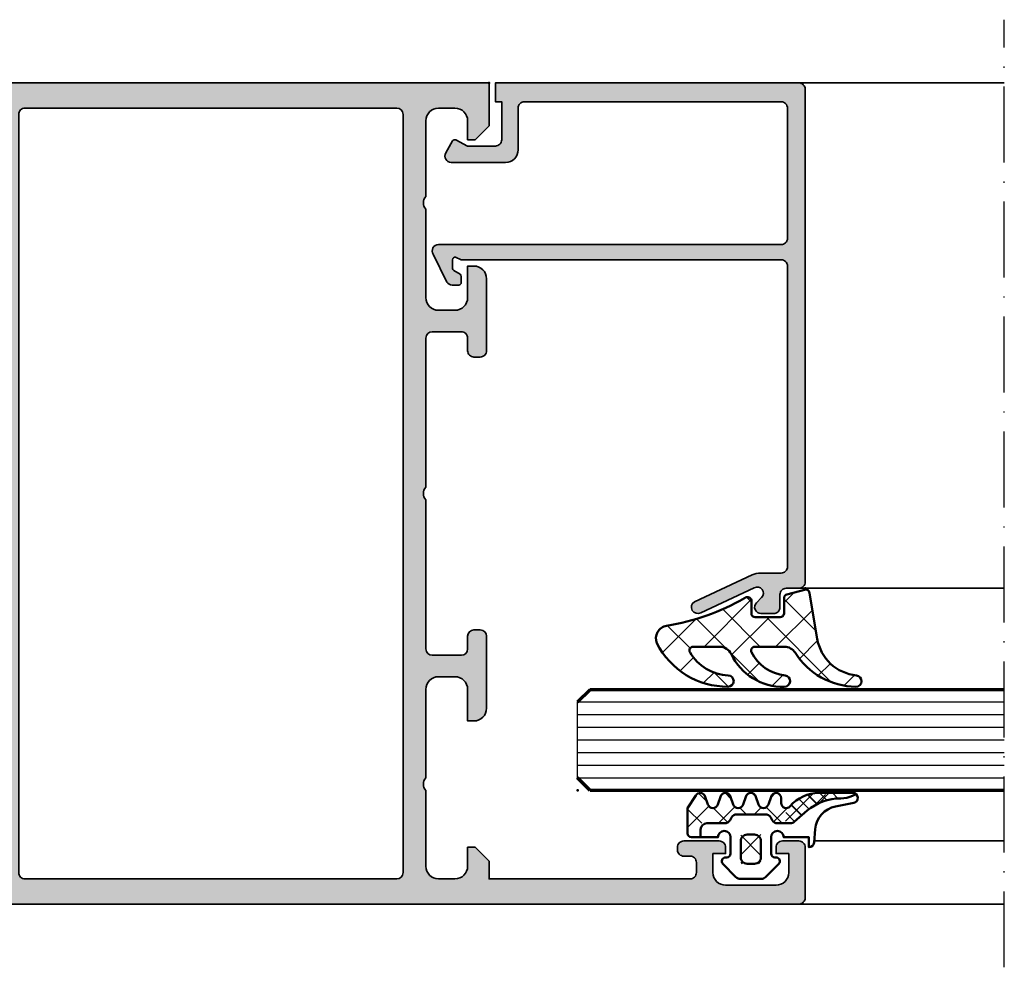
# Model space of a CAD drawing. Units: millimetres. Extents: x 2160 to 23610, y -640 to 3500.
# Drawn here: x 5438 to 5516, y 2089 to 2164 of the extents above; entities that cross this region are included whole.
import ezdxf

# ---------------------------------------------------------------- set-up
doc = ezdxf.new("R2010")
doc.units = ezdxf.units.MM
doc.linetypes.add('ACAD_ISO10W100', pattern=[18, 12, -3, 0, -3])
doc.layers.add('Glas', color=4, linetype='Continuous')
for name, color, linetype, lineweight in [('S01_Bemaßung', 6, 'Continuous', 25), ('S03_AL_Kontur', 253, 'Continuous', 35), ('S04_AL_Schraffur', 253, 'Continuous', 25), ('S05_EPDM_Kontur', 43, 'Continuous', 50), ('S06_EPDM_Schraffur', 43, 'Continuous', 25), ('S15_Glas_Kontur', 4, 'Continuous', 70), ('S18_Mittellinie', 10, 'ACAD_ISO10W100', 25)]:
    doc.layers.add(name, color=color, linetype=linetype, lineweight=lineweight)
doc.layers.add('S22_Einfügepunkte', color=103, linetype='Continuous', lineweight=50, plot=False)

# ---------------------------------------------------------------- blocks, each defined once
blk = doc.blocks.new('284360_s_a')
at = {"layer": 'S06_EPDM_Schraffur'}
h = blk.add_hatch(dxfattribs=at)
h.set_pattern_fill('NETZ', color=256, scale=1.5, angle=45, style=0)
h.set_pattern_definition([(45, (-5.978469983835867, -1.999999999999985), (-1.060660171779821, 1.060660171779821), []), (135, (-5.978469983835867, -1.999999999999985), (-1.060660171779821, -1.060660171779821), [])])
h.paths.add_polyline_path([(0.400000561960393, 3.999997996627878), (0.4000005619603931, 4.399989970820553, 0.7950942578316366), (-0.3594644126228977, 4.575655388662788), (-0.6137195280340005, 3.896473749481602, -0.7673326603051579), (-1.386462753131649, 3.896473749481602), (-1.640721051544504, 4.575652490508364, 0.6242830789349512), (-2.359461229621175, 4.575652490508351), (-2.613719528034006, 3.896473749481604, -0.7673297809563489), (-3.386462753131642, 3.896473749481604), (-3.640720065872043, 4.575649857564635, 0.6242855975194838), (-4.359462215293627, 4.575649857564615), (-4.613719528034007, 3.896473749481603, -0.7673297809563477), (-5.386462753131649, 3.896473749481604), (-5.64071739039004, 4.575646978654593, 0.5635592645383264), (-6.322306823810902, 4.637014751004462), (-7.000091140582801, 3.600006922089073), (-7.000091140582833, 1.599990808652855, 0.414213562373096), (-6.700090175508751, 1.299989843578788), (-5.978469983835867, 1.299989210111547), (-5.978469983835869, 2.399990136652962), (-4.07847227265418, 2.399990136652961, 0.5405749386263909), (-3.620214703158657, 3.099990136652893), (-0.3367290792104801, 3.099990136652892, 0.5405749386263337), (0.1215284902852471, 2.399990136652961), (1.119125893516671, 2.399990136652962, 0.1792130742174088), (1.442137097301484, 2.519607591103159), (2.468368433890184, 3.400474466243103, -0.1820014836469972), (5.119323454265298, 4.36592776212069, 0.06926674624703537), (5.666334165438681, 4.436058291308642, -0.387609014908037), (6.064141248858916, 4.799999999999998), (3.39235676869864, 4.800000398679616, 0.2202365984151488), (1.104978843272498, 3.741175590850581, -0.6981291501453034)])
h.paths.add_polyline_path([(-1.199966, -0.7999879999999856), (-2.799973, -0.7999879999999859), (-2.799972999999999, 1.500012000000014), (-1.199965999999999, 1.500012000000014)], flags=17)
h = blk.add_hatch(dxfattribs=at)
h.set_pattern_fill('NETZ', color=256, scale=0.75, angle=45, style=0)
h.set_pattern_definition([(45, (-7.100090735085018, 1.299989210111546), (-0.5303300858899106, 0.5303300858899107), []), (135, (-7.100090735085018, 1.299989210111546), (-0.5303300858899107, -0.5303300858899106), [])])
h.paths.add_polyline_path([(2.468368433890185, 3.400474466243103, -0.1792131127201395), (5.076079357427209, 4.366161313935613), (3.392356768698638, 4.800000398679617, 0.3015858257355321), (0.628167537085943, 2.965993422055262, 0.6921980194601629), (1.442137097301484, 2.519607591103159)])
at = {"layer": 'S05_EPDM_Kontur'}
for points in [[(2.998527956033179, 0.8657165928350998, -0.3892927842191302), (2.600002288818328, 0.5000000000000117), (2.600002288818327, 1.299999237060562), (0.6000210000610224, 1.299988000000015, 0.9999999999999986), (-0.399979, 1.299988000000014), (-0.3999790000000001, 1.200000001437618e-05, 0.414213562373095), (-0.09997900000000003, -0.299987999999986), (4.600000000016686e-05, -0.2999879999999858, -0.668122569260552), (0.2121729999999999, -0.8121339999999856), (-0.8283893595662767, -1.853428954997566, -0.1990038235387451), (-1.182067141974669, -1.999999999999985), (-2.818115582841873, -1.999999999999985, -0.1990380130521465), (-3.171839854901003, -1.853382426496037), (-4.212082, -0.8121339999999873, -0.6681911133500424), (-3.999954, -0.2999879999999857), (-3.89996, -0.2999879999999857, 0.4142135623730948), (-3.599960000000001, 1.200000001405641e-05), (-3.59996, 1.299988000000014, 1.000000000000001), (-4.599959999792294, 1.299988000000014), (-6.700090175508751, 1.299989843578788, -0.4142135623730961), (-7.000091140582833, 1.599990808652855), (-7.000091140582802, 3.600006922089073), (-6.34649998457697, 4.599999292694494, -0.6681787561009126), (-5.61371952803399, 4.503529413544103), (-5.386462753131649, 3.896473749481604, 0.7673297809563482), (-4.613719528034007, 3.896473749481603), (-4.386462753131647, 4.503525598846837, -0.767329780956347), (-3.613719528034014, 4.503525598846835), (-3.386462753131642, 3.896473749481604, 0.7673297809563492), (-2.613719528034006, 3.896473749481604), (-2.386462753131671, 4.503525598846837, -0.7673326603051805), (-1.613719528034001, 4.503525598846837), (-1.386462753131649, 3.896473749481602, 0.7673326603051581), (-0.6137195280340005, 3.896473749481602), (-0.3864665678288936, 4.503525598846838, -0.8769753238760007), (0.4000005619603931, 4.399989970820553), (0.400000561960393, 3.999997996627878, 0.6981236209333598), (1.104974994592331, 3.741171055842442, -0.2202371181283672), (3.39235676869864, 4.800000398679616), (6.064141248858719, 4.799999999999998, -0.9088962848675182), (6.141102057970422, 4.007362812165694), (4.703009842059643, 3.72776097556828, 0.3346062564332266), (3.092309531141192, 1.938669526048588)], [(-1.199965999999999, 1.000012000000014, 0.4142250617865648), (-1.699965999999999, 1.500012000000014), (-2.299973, 1.500012000000014, 0.4142250617865643), (-2.799973, 1.000012000000015), (-2.799973, -0.2999879999999858, 0.4142353984452393), (-2.299973, -0.7999879999999858), (-1.699966, -0.7999879999999857, 0.414235398445239), (-1.199966, -0.299987999999986)]]:
    blk.add_lwpolyline(points, format="xyb", close=True, dxfattribs=at)
blk.add_lwpolyline([(-5.978469983835867, 1.299989843578168), (-5.978469983835868, 1.899990136652961, -0.4142135623730953), (-5.47846998383587, 2.399990136652962), (-4.07847227265418, 2.399990136652961, 0.2679491924311205), (-3.645459570762012, 2.649990136652962), (-3.529989516924097, 2.849990136652888, -0.2679491924311243), (-3.096976815031824, 3.099990136652893), (-0.8599669673371045, 3.099990136652892, -0.2679491924311229), (-0.4269542654449103, 2.849990136652891), (-0.3114842116070337, 2.649990136652961, 0.267949192431122), (0.1215284902852471, 2.399990136652961), (1.119125893516671, 2.399990136652962, 0.1792130742174088), (1.442137097301484, 2.519607591103159), (2.468368433890184, 3.400474466243103, -0.1820014836469971), (5.119323454265298, 4.36592776212069, 0.1195687672971296), (6.038153546060274, 4.578359812253033), (6.310894151859293, 4.715264512477945)], format="xyb", dxfattribs=at)
blk = doc.blocks.new('224066_s_6')
at = {"layer": 'S06_EPDM_Schraffur'}
h = blk.add_hatch(dxfattribs=at)
h.set_pattern_fill('NETZ', color=256, scale=2, angle=45, style=0)
h.set_pattern_definition([(45, (0, 0), (-1.414213562373095, 1.414213562373095), []), (135, (0, 0), (-1.414213562373095, -1.414213562373095), [])])
h.paths.add_polyline_path([(0.9509540225199711, -3.996471366542571), (0.3428344726562499, -0.3900527954101558, 0.4140364746978069), (0.04284667968749991, -0.090057373046875), (-1.450267689380168, -0.4901453133879831, 0.3394526917623887), (-1.672622680663748, -0.779925724204902), (-1.672622561454773, -2.009803771972655, -0.3958930680548808), (-1.972045779228187, -2.290031433105469), (-3.956213102049671, -2.290031433105469, -0.4150263225321573), (-4.257049560546875, -1.989194974608282), (-4.257049560546876, -0.943452005861514, 0.5411659278948281), (-4.717147827148436, -0.7416229248046868), (-4.803649902343706, -0.7934265136718484, -0.090863557736354), (-10.96140558274599, -2.976088238208364, 0.4829086918305858), (-11.72828387291888, -4.341876347226681, 0.2833289255452366), (-6.102788793738957, -7.795245946483554, 0.9717338003532827), (-6.079726657065049, -6.89591144203423, -0.2512424544695461), (-9.106846140371962, -5.08325736668986, -0.5873283519419549), (-8.851644951420697, -4.625569896701072), (-6.759803484223629, -4.625474066460337, -0.2910641980356529), (-5.854108020438631, -5.201447288918857, 0.2985242425636142), (-1.649077007606732, -7.795248014247114, 0.9569551979983272), (-1.593871204957731, -6.897814856139961, -0.2553028364905368), (-4.243531125383117, -5.064700578277807, -0.5581922591343027), (-3.97547188899753, -4.629999999999999), (-1.640391997516047, -4.63, -0.2570370018621697), (-0.7955002783284357, -5.095062636518843, 0.2522525587384885), (4.005784635191378, -7.79438289437204, 0.9602516304766571), (4.057862447402941, -6.897529033952106, -0.338394706311122)])
at = {"layer": 'S05_EPDM_Kontur'}
blk.add_lwpolyline([(-6.085392431901097, -6.895639248621933, -0.2508385846518076), (-9.106846140371978, -5.083257366689835, -0.5873283519419207), (-8.851644951420699, -4.625569896701072), (-6.759803484223633, -4.625474066460337, -0.2910641980356526), (-5.854108020438633, -5.201447288918852, 0.2985242425636153), (-1.649077007606721, -7.795248014247114, 0.9569551979954218), (-1.593871204955038, -6.897814856140246, -0.2553028364907514), (-4.243531125383116, -5.064700578277807, -0.5581922591343026), (-3.97547188899753, -4.629999999999999), (-1.640391997516079, -4.63, -0.2570370018621695), (-0.7955002783284534, -5.095062636518814, 0.2522525587385301), (4.005784635192254, -7.794382894372055, 0.9602516304757236), (4.057862447402941, -6.897529033952106, -0.3383947063111223), (0.9509540225199703, -3.996471366542566), (0.3428344726562499, -0.390052795410156, 0.4140364746978071), (0.04284667968749997, -0.09005737304687499), (-1.450286865234375, -0.4901504516601561, 0.3394312326585308), (-1.672622680664062, -0.7799224853515616), (-1.672622561454773, -2.009803771972656, -0.3958930680549022), (-1.972045779228211, -2.290031433105469), (-3.957046508789061, -2.290031433105469, -0.4134012690458465), (-4.257049560546875, -1.990028381347656), (-4.257049560546876, -0.9434520058615128, 0.5411659278948283), (-4.717147827148437, -0.7416229248046873), (-4.803649902343762, -0.7934265136718821, -0.0908635577363532), (-10.96140558274599, -2.976088238208368, 0.4829086918305799), (-11.72828387291888, -4.341876347226674, 0.283270372106052), (-6.104152972218493, -7.79524801424711, 0.9793633131390815)], format="xyb", close=True, dxfattribs=at)
blk = doc.blocks.new('150800_s')
at = {"layer": 'S04_AL_Schraffur'}
blk.add_hatch(color=256, dxfattribs=at).paths.add_polyline_path([(21.14645376145626, -41.14645385742188, 0.6682007714159893), (21.49999990403439, -42), (22.49999990403439, -42, 0.4145766549757854), (22.99999990403439, -41.49999999999999), (22.99999990403439, -40.50000000000001, -0.4145766549757989), (23.49999990403439, -40), (24.49999990403439, -40, 0.4143950970180403), (25, -39.50030968724063), (25, -0.5, 0.4145161176730722), (24.5, 0), (0.5, 0), (0.5, -1.5), (1, -1.5), (1, -4.500000000000001, -0.4145149326960813), (0.5000000000000014, -5), (-1.700000047683717, -5), (-2.619125127792358, -4.522520542144775, 0.4012459013260116), (-2.88452935218811, -4.600000381469727), (-3.433012723922729, -5.550000190734862, 0.5773502843995036), (-3, -6.300000190734862), (1.299999952316284, -6.299999713897705, 0.4145156695129015), (2.299999952316284, -5.299999713897703), (2.299999952316284, -2, -0.41451553978624), (2.799999952316284, -1.5), (23.10000038146973, -1.5, -0.4145134266409459), (23.60000038146973, -2), (23.60000038146973, -12.29999923706055, -0.4145148862171334), (23.10000038146973, -12.79999923706055), (-4.000000476837158, -12.79999923706055, 0.5892878397919264), (-4.423832893371582, -13.56526660919189), (-3.347000122070311, -15.76499938964844, 0.2569505405020491), (-2.92300009727478, -16), (-2.400000095367431, -16.0000057220459, 0.4130465342686935), (-2.200003147125244, -15.79999351501465), (-2.200000047683716, -15.31530094146729, 0.265753383905578), (-2.300000190734864, -15.14230060577393), (-2.800318479537961, -14.85359191894532, -0.2688046760287258), (-2.900000095367432, -14.68030071258545), (-2.900000095367432, -14, -0.4931478718507496), (-2.648236274719238, -13.8068151473999), (-2.200000047683716, -14), (23.10000038146973, -14, -0.4145148862171306), (23.60000038146973, -14.5), (23.60000038146973, -38.30030892430118, -0.4145158198471571), (23.10000038146972, -38.80030892430118), (21.47099369989893, -38.80030892430117, 0.1147446294273352), (20.8060907551627, -38.94049749426797), (16.24914541184689, -41.06518554687499, 0.9956900172858973), (16.75085439622189, -41.93481445312501), (20.97009267747189, -39.96734619140623, -0.8725976797685897), (21.55795278489376, -40.73495483398438)])
at = {"layer": 'S03_AL_Kontur'}
blk.add_lwpolyline([(21.14645376145626, -41.14645385742188, 0.6682007714159899), (21.49999990403439, -42), (22.49999990403439, -42, 0.4145766549757843), (22.99999990403439, -41.49999999999999), (22.99999990403439, -40.50000000000001, -0.414576654975799), (23.49999990403439, -40), (24.49999990403439, -40, 0.4143950970180348), (25, -39.50030968724064), (25, -0.5000000000000014, 0.4145161176730729), (24.5, 0), (0.5, 0), (0.5, -1.5), (1, -1.5), (1, -4.500000000000001, -0.4145149326960813), (0.5000000000000006, -5), (-1.700000047683717, -5), (-2.619125127792358, -4.522520542144775, 0.4012459013260116), (-2.88452935218811, -4.600000381469727), (-3.433012723922729, -5.550000190734862, 0.5773502843995036), (-3, -6.300000190734862), (1.299999952316284, -6.299999713897705, 0.4145156695129015), (2.299999952316284, -5.299999713897703), (2.299999952316284, -2, -0.4145155397862403), (2.799999952316285, -1.5), (23.10000038146973, -1.5, -0.4145134266409459), (23.60000038146973, -2), (23.60000038146973, -12.29999923706055, -0.4145148862171337), (23.10000038146973, -12.79999923706055), (-4.000000476837159, -12.79999923706055, 0.5892878397919261), (-4.423832893371582, -13.56526660919189), (-3.347000122070311, -15.76499938964844, 0.2569505405020492), (-2.923000097274779, -16), (-2.400000095367431, -16.0000057220459, 0.4130465342686946), (-2.200003147125244, -15.79999351501465), (-2.200000047683716, -15.31530094146729, 0.265753383905578), (-2.300000190734864, -15.14230060577393), (-2.800318479537961, -14.85359191894532, -0.2688046760287258), (-2.900000095367432, -14.68030071258545), (-2.900000095367432, -14, -0.49314787185075), (-2.648236274719238, -13.8068151473999), (-2.200000047683716, -14), (23.10000038146973, -14, -0.4145148862171298), (23.60000038146973, -14.5), (23.60000038146973, -38.30030892430118, -0.4145158198471571), (23.10000038146972, -38.80030892430118), (21.47099369989893, -38.80030892430117, 0.1147446294273353), (20.8060907551627, -38.94049749426797), (16.24914541184689, -41.06518554687499, 0.995690017285898), (16.75085439622189, -41.93481445312501), (20.97009267747189, -39.96734619140623, -0.8725976797685919), (21.55795278489376, -40.73495483398438)], format="xyb", close=True, dxfattribs=at)
at = {"layer": 'S22_Einfügepunkte'}
for p in [(0, 0), (25, -40.00030968724063)]:
    blk.add_point(p, dxfattribs=at)
blk = doc.blocks.new('300240_s')
at = {"layer": 'S04_AL_Schraffur'}
h = blk.add_hatch(color=256, dxfattribs=at)
edge = h.paths.add_edge_path(flags=16)
edge.add_arc((7.299800374920896, 2.499813344891554), 0.4998126170908402, 179.9785154215048, 270.0214845784952)
edge.add_line((7.299987792968864, 2.000000762939408), (36.70000000000005, 2.000000762939408))
edge.add_arc((36.70000000000005, 2.500000762939408), 0.5, 270, 360)
edge.add_line((37.20000000000005, 2.500000762939408), (37.20000000000005, 62.50000076293941))
edge.add_arc((36.70000000000005, 62.50000076293941), 0.5, 0, 90)
edge.add_line((36.70000000000005, 63.00000076293941), (7.299988603591942, 63.00000076293941))
edge.add_arc((7.299799862774282, 62.50018869313387), 0.4998121054420253, 89.97836376427662, 180.0216362357165)
edge.add_line((6.79998779296875, 62.49999995231627), (6.79998779296875, 2.500000762939521))
edge = h.paths.add_edge_path()
edge.add_line((60.4000244140625, 2.500000762939408), (60.40002441406251, 3.300003814697274))
edge.add_arc((59.90032146080887, 3.300300861443584), 0.4997030415428526, 359.9659407198494, 450.0340592801312)
edge.add_line((59.90002441406273, 3.80000381469722), (59.40002441406249, 3.80000381469722))
edge.add_arc((59.39971177022301, 4.299691170857729), 0.4996874539678274, 179.964151243897, 270.0358487560963, ccw=False)
edge.add_line((58.9000244140625, 4.300003814697266), (58.90002441406251, 4.500000762939508))
edge.add_arc((59.39972099515059, 4.500304181851332), 0.4996966732070097, 89.96520964601808, 180.0347903539735, ccw=False)
edge.add_line((59.40002441406249, 5.000000762939408), (62.20001220703138, 5.000000762939408))
edge.add_arc((62.20031562594317, 4.500304181851335), 0.4996966732070017, -0.03479035397958796, 90.03479035396981, ccw=False)
edge.add_line((62.70001220703124, 4.500000762939457), (62.70001220703125, 4.000000762939408))
edge.add_line((62.70001220703125, 4.000000762939408), (61.70001220703124, 4.000000762939408))
edge.add_line((61.70001220703124, 4.000000762939408), (61.70001220703126, 2.500000762939602))
edge.add_arc((62.69956831489053, 2.499556870798689), 0.9995562064231405, 179.9745555608521, 270.025444439148)
edge.add_line((62.70001220703145, 1.500000762939408), (66.7000122070312, 1.500000762939408))
edge.add_arc((66.70060440947032, 2.499408560500346), 0.9994079730166927, 269.9660491978443, 360.0339508021429)
edge.add_line((67.70001220703125, 2.500000762939246), (67.70001220703125, 4.000000762939408))
edge.add_line((67.70001220703125, 4.000000762939408), (66.70001220703125, 4.000000762939408))
edge.add_line((66.70001220703125, 4.000000762939408), (66.70001220703125, 4.500000762939521))
edge.add_arc((67.19983360344095, 4.500179366529717), 0.4998214283203406, 89.97952622365227, 180.020473776357, ccw=False)
edge.add_line((67.20001220703107, 5.000000762939408), (68.50000000000013, 5.000000762939408))
edge.add_arc((68.50030341891191, 4.500304181851329), 0.4996966732070071, -0.034790353979474276, 90.03479035396902, ccw=False)
edge.add_line((69, 4.500000762939453), (69, 0.5000007629394858))
edge.add_arc((68.5003034189118, 0.4996973440276115), 0.4996966732071305, -90.03479035399658, 0.03479035397919006, ccw=False)
edge.add_line((68.49999999999977, 7.629394076502649e-07), (0, 7.629394076502649e-07))
edge.add_line((0, 7.629394076502649e-07), (0, 3.400000000000091))
edge.add_line((0, 3.400000000000091), (1.100000000000023, 4.5))
edge.add_line((1.100000000000023, 4.5), (1.700000000000045, 4.5))
edge.add_line((1.700000000000045, 4.5), (1.700000000000046, 3))
edge.add_arc((2.700000000000046, 3), 1.000000000000001, 180, 270)
edge.add_line((2.700000000000046, 2), (4, 2))
edge.add_arc((4, 3), 1, 270, 360)
edge.add_line((5, 3), (5, 9))
edge.add_arc((4.475000000000051, 9.500000000000002), 0.7249999999999641, 316.3971810272935, 403.6028189727185)
edge.add_line((4.999999999999893, 10.00000000000011), (5, 17))
edge.add_arc((3.999999999999998, 17), 1.000000000000002, 0, 90.00000000000006)
edge.add_line((3.999999999999997, 18), (2.700000000000046, 18))
edge.add_arc((2.700000000000046, 17), 1, 89.99999999999997, 180)
edge.add_line((1.700000000000046, 17), (1.700000000000045, 14.5))
edge.add_line((1.700000000000045, 14.5), (1.200000000000046, 14.5))
edge.add_arc((1.200000000000044, 15.5), 0.9999999999999982, 180.0000000000001, 270.0000000000001, ccw=False)
edge.add_line((0.2000000000000455, 15.5), (0.2000000000000455, 21.20000000000005))
edge.add_arc((0.7000000000000455, 21.20000000000005), 0.5, 90, 180, ccw=False)
edge.add_line((0.7000000000000455, 21.70000000000005), (1.200000000000045, 21.70000000000005))
edge.add_arc((1.200000000000045, 21.20000000000005), 0.5, 0, 90, ccw=False)
edge.add_line((1.700000000000045, 21.20000000000005), (1.700000000000045, 20.20000000000005))
edge.add_arc((2.200000000000048, 20.20000000000005), 0.5000000000000027, 179.9999999999996, 269.9999999999999)
edge.add_line((2.200000000000048, 19.70000000000005), (4.5, 19.70000000000005))
edge.add_arc((4.5, 20.20000000000005), 0.5, 270, 360)
edge.add_line((5, 20.20000000000005), (5, 32.00000000000017))
edge.add_arc((4.475024781173613, 32.50000000000005), 0.72498205521357, 316.3958303573352, 403.6041696426665)
edge.add_line((4.999999999999991, 32.99999999999995), (5, 44.79999999999995))
edge.add_arc((4.499999999999999, 44.79999999999995), 0.5000000000000009, 0, 90.0000000000001)
edge.add_line((4.499999999999998, 45.29999999999995), (2.200000000000045, 45.29999999999995))
edge.add_arc((2.200000000000045, 44.79999999999995), 0.5, 90.00000000000006, 180)
edge.add_line((1.700000000000045, 44.79999999999995), (1.700000000000045, 43.79999999999995))
edge.add_arc((1.200000000000045, 43.79999999999995), 0.5, 270, 360, ccw=False)
edge.add_line((1.200000000000045, 43.29999999999995), (0.7000000000000455, 43.29999999999995))
edge.add_arc((0.7000000000000455, 43.79999999999995), 0.5, 180, 270, ccw=False)
edge.add_line((0.2000000000000455, 43.79999999999995), (0.2000000000000455, 49.5))
edge.add_arc((1.200000000000045, 49.5), 1, 90, 180, ccw=False)
edge.add_line((1.200000000000045, 50.5), (1.700000000000045, 50.5))
edge.add_line((1.700000000000045, 50.5), (1.700000000000045, 48))
edge.add_arc((2.700000000000045, 48), 0.9999999999999993, 180, 269.9999999999999)
edge.add_line((2.700000000000044, 47), (4, 47))
edge.add_arc((4, 48), 1, 270, 360)
edge.add_line((5, 48), (5, 55))
edge.add_arc((4.47500000000005, 55.5), 0.7249999999999636, 316.3971810272936, 403.6028189727186)
edge.add_line((4.999999999999893, 56.00000000000011), (5, 61.99999999999999))
edge.add_arc((3.999999999999994, 62), 1.000000000000006, 359.9999999999996, 449.9999999999999)
edge.add_line((3.999999999999995, 63), (2.700000000000044, 63))
edge.add_arc((2.700000000000045, 62), 1, 90.00000000000006, 180)
edge.add_line((1.700000000000045, 62), (1.700000000000045, 60.50000000000001))
edge.add_line((1.700000000000045, 60.50000000000001), (1.10000000000002, 60.5))
edge.add_line((1.10000000000002, 60.5), (0, 61.60000000000002))
edge.add_line((0, 61.60000000000002), (0, 65))
edge.add_line((0, 65), (44, 65.00000076293941))
edge.add_line((44, 65.00000076293941), (44, 61.60000076293932))
edge.add_line((44, 61.60000076293932), (42.9000000000001, 60.50000076293941))
edge.add_line((42.9000000000001, 60.50000076293941), (42.29999999999996, 60.50000076293941))
edge.add_line((42.29999999999996, 60.50000076293941), (42.30000000000007, 62.00000076293941))
edge.add_arc((41.30000000000007, 62.00000076293941), 1, 0, 90)
edge.add_line((41.30000000000007, 63.0000007629394), (40.00000000000011, 63.00000076293941))
edge.add_arc((40, 62.00000076293941), 1, 89.99999999999349, 179.9999999999935)
edge.add_line((39, 62.00000076293952), (39, 56.00000076293941))
edge.add_arc((39.52499999999998, 55.50000076293946), 0.7249999999999495, 136.3971810272988, 223.6028189727076)
edge.add_line((39.00000000000006, 55.00000076293946), (39, 48.00000076293935))
edge.add_arc((39.99999999999994, 48.00000076293935), 0.9999999999999432, 180, 270)
edge.add_line((39.99999999999994, 47.00000076293941), (41.30000000000008, 47.00000076293941))
edge.add_arc((41.30000000000007, 48.00000076293941), 1, 270.0000000000004, 360)
edge.add_line((42.30000000000007, 48.00000076293941), (42.30000000000007, 50.50000076293941))
edge.add_line((42.30000000000007, 50.50000076293941), (42.80000000000007, 50.50000076293941))
edge.add_arc((42.79999999999995, 49.50000076293941), 1, -6.0822458181064576e-12, 89.99999999999352, ccw=False)
edge.add_line((43.79999999999995, 49.5000007629393), (43.79999999999995, 43.80000381469734))
edge.add_arc((43.30032308934626, 43.79968072535092), 0.4996770151079012, -90.03704724587072, 0.03704724589181296, ccw=False)
edge.add_line((43.30000000000003, 43.30000381469723), (42.79999999999995, 43.30000381469722))
edge.add_arc((42.79973927864307, 43.79974309334033), 0.4997393466541973, 179.9701079489547, 270.0298920510371, ccw=False)
edge.add_line((42.29999999999995, 43.80000381469728), (42.29999999999995, 44.80000381469723))
edge.add_arc((41.80029695850953, 44.80030086149593), 0.4997031297796495, 359.9659407198565, 450.0340592801516)
edge.add_line((41.79999991171076, 45.30000390298635), (39.49998779296891, 45.30000390298636))
edge.add_arc((39.49998779296891, 44.80000390298648), 0.4999999999998863, 90, 180.0000000000008)
edge.add_line((38.99998779296902, 44.80000390298647), (38.9999877929688, 32.99999999999994))
edge.add_arc((39.52496301179531, 32.50000000000017), 0.7249820552135924, 136.3958303573486, 223.6041696426769)
edge.add_line((38.99998779296902, 32.00000000000016), (38.99998779296903, 20.20000000000005))
edge.add_arc((39.49998779296902, 20.20000000000004), 0.4999999999999929, 179.9999999999992, 270)
edge.add_line((39.49998779296902, 19.70000000000004), (41.79998779296898, 19.70000000000005))
edge.add_arc((41.79998779296898, 20.20000000000005), 0.5, 270, 360)
edge.add_line((42.29998779296898, 20.20000000000005), (42.29998779296898, 21.20000000000005))
edge.add_arc((42.79998779296898, 21.20000000000005), 0.5, 90, 180, ccw=False)
edge.add_line((42.79998779296898, 21.70000000000005), (43.29998779296898, 21.70000000000005))
edge.add_arc((43.29998779296898, 21.20000000000005), 0.5, 0, 90, ccw=False)
edge.add_line((43.79998779296898, 21.20000000000005), (43.79998779296898, 15.5))
edge.add_arc((42.79998779296898, 15.5), 1, 270, 360, ccw=False)
edge.add_line((42.79998779296898, 14.5), (42.29998779296898, 14.5))
edge.add_line((42.29998779296898, 14.5), (42.29998779296898, 17))
edge.add_arc((41.29998779296898, 17), 1, 0, 90)
edge.add_line((41.29998779296898, 18), (39.99998779296902, 18))
edge.add_arc((39.99998779296902, 17), 1, 90, 180)
edge.add_line((38.99998779296902, 17), (38.99998779296916, 10.00000390298661))
edge.add_arc((39.52498779296909, 9.500003902986608), 0.7249999999999462, 136.3971810272925, 223.6028189727172)
edge.add_line((38.99998779296925, 9.00000390298652), (38.99998779296925, 2.999703716193262))
edge.add_arc((39.99969074622311, 2.999703716193264), 0.999702953253859, 180.0000000000001, 270)
edge.add_line((39.99969074622311, 2.000000762939408), (41.29999999999995, 2.000000762939408))
edge.add_arc((41.29999999999995, 3.000000762939408), 1, 270, 360)
edge.add_line((42.29999999999995, 3.000000762939408), (42.29999999999995, 4.500000762939409))
edge.add_line((42.29999999999995, 4.500000762939409), (42.90000000000009, 4.500000762939409))
edge.add_line((42.90000000000009, 4.500000762939409), (44, 3.400000762939503))
edge.add_line((44, 3.400000762939503), (44, 2.000000762939408))
edge.add_line((44, 2.000000762939408), (59.90002441406253, 2.000000762939408))
edge.add_arc((59.90032783297435, 2.499697344027558), 0.4996966732070794, 269.965209646027, 360.0347903539764)
at = {"layer": 'S03_AL_Kontur'}
for points in [[(60.4000244140625, 2.500000762939408), (60.40002441406251, 3.300003814697274, 0.4145618240032642), (59.90002441406273, 3.80000381469722), (59.40002441406249, 3.80000381469722, -0.4145801240559541), (58.9000244140625, 4.300003814697266), (58.90002441406251, 4.500000762939508, -0.4145693002917507), (59.40002441406249, 5.000000762939408), (62.20001220703138, 5.000000762939408, -0.4145693002917172), (62.70001220703124, 4.500000762939457), (62.70001220703125, 4.000000762939408), (61.70001220703124, 4.000000762939408), (61.70001220703126, 2.500000762939602, 0.4144737277593619), (62.70001220703145, 1.500000762939408), (66.7000122070312, 1.500000762939408, 0.4145607146621034), (67.70001220703125, 2.500000762939246), (67.70001220703125, 4.000000762939408), (66.70001220703125, 4.000000762939408), (66.70001220703125, 4.500000762939521, -0.4144228997516698), (67.20001220703107, 5.000000762939408), (68.50000000000013, 5.000000762939408, -0.4145693002917172), (69, 4.500000762939453), (69, 0.5000007629394858, -0.4145693002918504), (68.49999999999977, 7.629394076502649e-07), (0, 7.629394076502649e-07), (0, 3.400000000000091), (1.100000000000023, 4.5), (1.700000000000045, 4.5), (1.700000000000046, 3, 0.414213562373095), (2.700000000000046, 2), (4, 2, 0.414213562373095), (5, 3), (5, 9, 0.4000000000000899), (4.999999999999893, 10.00000000000011), (5, 17, 0.414213562373095), (3.999999999999997, 18), (2.700000000000046, 18, 0.414213562373095), (1.700000000000046, 17), (1.700000000000045, 14.5), (1.200000000000046, 14.5, -0.414213562373095), (0.2000000000000455, 15.5), (0.2000000000000455, 21.20000000000005, -0.414213562373095), (0.7000000000000455, 21.70000000000005), (1.200000000000045, 21.70000000000005, -0.414213562373095), (1.700000000000045, 21.20000000000005), (1.700000000000045, 20.20000000000005, 0.414213562373095), (2.200000000000048, 19.70000000000005), (4.5, 19.70000000000005, 0.414213562373095), (5, 20.20000000000005), (5, 32.00000000000017, 0.4000136727744715), (4.999999999999991, 32.99999999999995), (5, 44.79999999999995, 0.414213562373095), (4.499999999999998, 45.29999999999995), (2.200000000000045, 45.29999999999995, 0.414213562373095), (1.700000000000045, 44.79999999999995), (1.700000000000045, 43.79999999999995, -0.414213562373095), (1.200000000000045, 43.29999999999995), (0.7000000000000455, 43.29999999999995, -0.414213562373095), (0.2000000000000455, 43.79999999999995), (0.2000000000000455, 49.5, -0.414213562373095), (1.200000000000045, 50.5), (1.700000000000045, 50.5), (1.700000000000045, 48, 0.414213562373095), (2.700000000000044, 47), (4, 47, 0.414213562373095), (5, 48), (5, 55, 0.4000000000000899), (4.999999999999893, 56.00000000000011), (5, 61.99999999999999, 0.414213562373095), (3.999999999999995, 63), (2.700000000000044, 63, 0.414213562373095), (1.700000000000045, 62), (1.700000000000045, 60.50000000000001), (1.10000000000002, 60.5), (0, 61.60000000000002), (0, 65), (44, 65.00000076293941), (44, 61.60000076293932), (42.9000000000001, 60.50000076293941), (42.29999999999996, 60.50000076293941), (42.30000000000007, 62.00000076293941, 0.414213562373095), (41.30000000000007, 63.0000007629394), (40.00000000000011, 63.00000076293941, 0.414213562373095), (39, 62.00000076293952), (39, 56.00000076293941, 0.4000000000000085), (39.00000000000006, 55.00000076293946), (39, 48.00000076293935, 0.414213562373095), (39.99999999999994, 47.00000076293941), (41.30000000000008, 47.00000076293941, 0.414213562373095), (42.30000000000007, 48.00000076293941), (42.30000000000007, 50.50000076293941), (42.80000000000007, 50.50000076293941, -0.414213562373095), (43.79999999999995, 49.5000007629393), (43.79999999999995, 43.80000381469734, -0.4145923805286539), (43.30000000000003, 43.30000381469723), (42.79999999999995, 43.30000381469722, -0.4145192088072506), (42.29999999999995, 43.80000381469728), (42.29999999999995, 44.80000381469723, 0.4145618240033309), (41.79999991171076, 45.30000390298635), (39.49998779296891, 45.30000390298636, 0.414213562373095), (38.99998779296902, 44.80000390298647), (38.9999877929688, 32.99999999999994, 0.4000136727744606), (38.99998779296902, 32.00000000000016), (38.99998779296903, 20.20000000000005, 0.414213562373095), (39.49998779296902, 19.70000000000004), (41.79998779296898, 19.70000000000005, 0.414213562373095), (42.29998779296898, 20.20000000000005), (42.29998779296898, 21.20000000000005, -0.414213562373095), (42.79998779296898, 21.70000000000005), (43.29998779296898, 21.70000000000005, -0.414213562373095), (43.79998779296898, 21.20000000000005), (43.79998779296898, 15.5, -0.414213562373095), (42.79998779296898, 14.5), (42.29998779296898, 14.5), (42.29998779296898, 17, 0.414213562373095), (41.29998779296898, 18), (39.99998779296902, 18, 0.414213562373095), (38.99998779296902, 17), (38.99998779296916, 10.00000390298661, 0.4000000000000899), (38.99998779296925, 9.00000390298652), (38.99998779296925, 2.999703716193262, 0.414213562373095), (39.99969074622311, 2.000000762939408), (41.29999999999995, 2.000000762939408, 0.414213562373095), (42.29999999999995, 3.000000762939408), (42.29999999999995, 4.500000762939409), (42.90000000000009, 4.500000762939409), (44, 3.400000762939503), (44, 2.000000762939408), (59.90002441406253, 2.000000762939408, 0.4145693002917172)], [(6.79998779296875, 2.500000762939521, 0.4144332356616645), (7.299987792968864, 2.000000762939408), (36.70000000000005, 2.000000762939408, 0.414213562373095), (37.20000000000005, 2.500000762939408), (37.20000000000005, 62.50000076293941, 0.414213562373095), (36.70000000000005, 63.00000076293941), (7.299988603591942, 63.00000076293941, 0.4144347864320388), (6.79998779296875, 62.49999995231627)]]:
    blk.add_lwpolyline(points, format="xyb", close=True, dxfattribs=at)
at = {"layer": 'S22_Einfügepunkte'}
blk.add_point((51, 9.000000762939408), dxfattribs=at)

msp = doc.modelspace()

# ---------------------------------------------------------------- linework, layer by layer
at = {"layer": 'Glas'}
for points in [[(5482, 2110.489491217623), (5515.749599999999, 2110.489491217623)], [(5482, 2104.489507217623), (5482, 2110.489491217623)], [(5482, 2109.489497217623), (5515.749599999999, 2109.489497217623)], [(5482, 2108.489499217623), (5515.749599999999, 2108.489499217623)], [(5482, 2107.489501217623), (5515.749599999999, 2107.489501217623)], [(5482, 2106.489503217623), (5515.749599999999, 2106.489503217623)], [(5482, 2105.489505217623), (5515.749599999999, 2105.489505217623)], [(5482, 2104.489507217623), (5515.749599999999, 2104.489507217623)]]:
    msp.add_lwpolyline(points, dxfattribs=at)
at = {"layer": 'S03_AL_Kontur'}
for p, q in [((5499.49569254687, 2159.48948842892), (5515.749599999999, 2159.489530218917)), ((5496.499941606851, 2119.489488362496), (5496.503006821313, 2119.489488383799)), ((5498.497031907301, 2119.489502242551), (5515.749599999999, 2119.489622150302)), ((5500.710278062931, 2099.489518956167), (5515.749599999999, 2099.489556138415)), ((5499.5, 2094.489508454683), (5515.749599999999, 2094.489714318847))]:
    msp.add_line(p, q, dxfattribs=at)
at = {"layer": 'S15_Glas_Kontur'}
for p, q in [((5482, 2110.489491217623), (5483.000018, 2111.489509217623)), ((5483.000018, 2111.489509217623), (5515.749599999999, 2111.489509217623)), ((5482.999998, 2103.489509217623), (5482, 2104.489507217623)), ((5515.749599999999, 2103.489509217623), (5482.999998, 2103.489509217623))]:
    msp.add_line(p, q, dxfattribs=at)
at = {"layer": 'S18_Mittellinie', "ltscale": 0.5}
msp.add_line((5515.749599999999, 2089.489509217623), (5515.749599999999, 2164.489508454684), dxfattribs=at)

# ---------------------------------------------------------------- block references
for name, p in [('300240_s', (5431, 2094.489508454684)), ('150800_s', (5475, 2159.489509217623))]:
    msp.add_blockref(name, p)
at = {"layer": 'S01_Bemaßung'}
for name, p in [('224066_s_6', (5500, 2119.489199530382)), ('284360_s_a', (5497.700012207031, 2098.489509309742))]:
    msp.add_blockref(name, p, dxfattribs=at)

doc.saveas('drawing.dxf')
